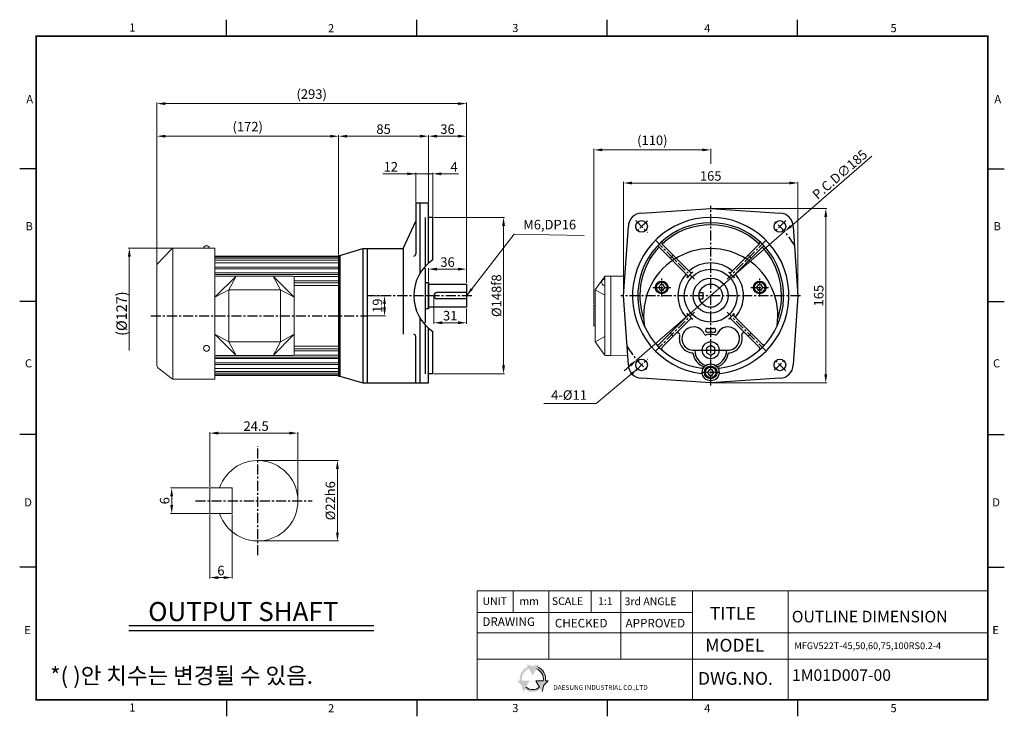
# Model space of a CAD drawing. Units: millimetres. Extents: x -11 to 921, y 59 to 717.
import ezdxf

# ---------------------------------------------------------------- set-up
doc = ezdxf.new("R2010")
doc.units = ezdxf.units.MM
doc.header["$LTSCALE"] = 0.3
doc.linetypes.add('CENTER', pattern=[50.8, 31.75, -6.35, 6.35, -6.35])
for name, color, linetype in [('A', 5, 'Continuous'), ('CEN1', 1, 'CENTER'), ('DIMENSION', 5, 'Continuous')]:
    doc.layers.add(name, color=color, linetype=linetype)
doc.layers.add('외형선', color=7, linetype='Continuous', lineweight=20)
doc.layers.add('해칭선', color=1, linetype='Continuous', lineweight=9)
doc.styles.add('35', font='txt', dxfattribs={"height": 3.5})
doc.styles.add('D', font='romans.shx', dxfattribs={"height": 9})
doc.styles.add('D50', font='HYGTRE.TTF', dxfattribs={"height": 5})
doc.dimstyles.new('ISO-25', dxfattribs={"dimtxt": 9, "dimasz": 8, "dimexe": 1, "dimexo": 1, "dimgap": 1, "dimtad": 1, "dimdsep": 46, "dimtxsty": 'D', "dimcen": 3, "dimclrd": 5, "dimclre": 5, "dimclrt": 5, "dimadec": 1, "dimazin": 0, "dimtfac": 1, "dimtmove": 0, "dimatfit": 3, "dimfxl": 0, "dimlwd": 9, "dimlwe": 9, "dimarcsym": 0})

# ---------------------------------------------------------------- blocks, each defined once
blk = doc.blocks.new('*D13')
at = {"color": 5, "lineweight": 9}
for p, q in [((215.46, 300.77), (290.85, 300.77)), ((289.85, 232.74), (289.85, 292.77)), ((215.46, 224.74), (290.85, 224.74))]:
    blk.add_line(p, q, dxfattribs=at)
at = {"color": 5}
for points in [[(288.52, 292.77), (291.18, 292.77), (289.85, 300.77)], [(288.52, 232.74), (291.18, 232.74), (289.85, 224.74)]]:
    blk.add_solid(points, dxfattribs=at)
at = {"layer": 'Defpoints', "color": 0}
for p in [(214.46, 300.77), (289.85, 300.77), (214.46, 224.74)]:
    blk.add_point(p, dxfattribs=at)
at = {"color": 5, "insert": (284.35, 262.76), "char_height": 9, "attachment_point": 5, "rotation": 90, "style": 'D'}
blk.add_mtext('%%c22h6', dxfattribs=at)
blk = doc.blocks.new('*D14')
at = {"color": 5, "lineweight": 9}
for p, q in [((168.06, 274.85), (132.08, 274.85)), ((133.08, 266.85), (133.08, 258.66)), ((168.06, 250.66), (132.08, 250.66))]:
    blk.add_line(p, q, dxfattribs=at)
at = {"color": 5}
for points in [[(131.75, 266.85), (134.41, 266.85), (133.08, 274.85)], [(131.75, 258.66), (134.41, 258.66), (133.08, 250.66)]]:
    blk.add_solid(points, dxfattribs=at)
at = {"layer": 'Defpoints', "color": 0}
for p in [(169.06, 274.85), (133.08, 250.66), (169.06, 250.66)]:
    blk.add_point(p, dxfattribs=at)
at = {"color": 5, "insert": (127.58, 262.76), "char_height": 9, "attachment_point": 5, "rotation": 90, "style": 'D'}
blk.add_mtext('6', dxfattribs=at)
blk = doc.blocks.new('*D15')
at = {"color": 5, "lineweight": 9}
for p, q in [((169.06, 275.85), (169.06, 327.67)), ((244.48, 326.67), (177.06, 326.67)), ((252.48, 263.76), (252.48, 327.67))]:
    blk.add_line(p, q, dxfattribs=at)
at = {"color": 5}
for points in [[(177.06, 328.01), (177.06, 325.34), (169.06, 326.67)], [(244.48, 328.01), (244.48, 325.34), (252.48, 326.67)]]:
    blk.add_solid(points, dxfattribs=at)
at = {"layer": 'Defpoints', "color": 0}
for p in [(169.06, 326.67), (169.06, 274.85), (252.48, 262.76)]:
    blk.add_point(p, dxfattribs=at)
at = {"color": 5, "insert": (212.94, 332.17), "char_height": 9, "attachment_point": 5, "style": 'D'}
blk.add_mtext('24.5', dxfattribs=at)
blk = doc.blocks.new('*D16')
at = {"color": 5, "lineweight": 9}
for p, q in [((169.06, 249.66), (169.06, 189.12)), ((190.27, 249.66), (190.27, 189.12)), ((177.06, 190.12), (182.27, 190.12))]:
    blk.add_line(p, q, dxfattribs=at)
at = {"color": 5}
for points in [[(177.06, 191.45), (177.06, 188.78), (169.06, 190.12)], [(182.27, 191.45), (182.27, 188.78), (190.27, 190.12)]]:
    blk.add_solid(points, dxfattribs=at)
at = {"layer": 'Defpoints', "color": 0}
for p in [(169.06, 250.66), (190.27, 250.66), (190.27, 190.12)]:
    blk.add_point(p, dxfattribs=at)
at = {"color": 5, "insert": (179.66, 195.62), "char_height": 9, "attachment_point": 5, "style": 'D'}
blk.add_mtext('6', dxfattribs=at)
blk = doc.blocks.new('대성')
at = {"layer": '해칭선'}
h = blk.add_hatch(color=256, dxfattribs=at)
h.paths.add_polyline_path([(154.72, 15.18), (152.86, 15.62), (153.27, 14.9, 0.344167), (150.87, 10.73), (150.04, 10.73), (151.36, 9.3), (151.92, 7.47), (152.33, 8.19, 0.344167), (157.14, 8.19), (157.56, 7.47), (158.13, 9.34), (159.44, 10.73), (158.61, 10.73, 0.344167), (156.2, 14.9), (156.62, 15.62)])
h.paths.add_polyline_path([(155.87, 14.31, -0.360447), (157.93, 10.73), (155.68, 10.73), (156.81, 8.78, -0.360447), (152.67, 8.78), (153.8, 10.73), (151.54, 10.73, -0.360447), (153.61, 14.31), (154.74, 12.36)], flags=16)
for p, q in [((157.93, 10.73), (155.68, 10.73)), ((155.68, 10.73), (156.81, 8.78)), ((158.13, 9.34), (157.56, 7.47)), ((159.44, 10.73), (158.13, 9.34)), ((158.13, 9.34), (159.44, 10.73)), ((159.44, 10.73), (158.61, 10.73)), ((159.44, 10.73), (158.61, 10.73))]:
    blk.add_line(p, q, dxfattribs=at)
for radius, start, end in [(3.91, 352.0164, 67.9836), (3.24, 350.3569, 69.6431), (3.24, 230.3569, 309.6431)]:
    blk.add_arc((154.74, 11.27), radius, start, end, dxfattribs=at)
at = {"style": 'D50'}
blk.add_text('DAESUNG INDUSTRIAL CO.,LTD', height=1.437, dxfattribs=at).set_placement((160.94, 7.95))
blk = doc.blocks.new('*D17')
at = {"color": 5, "lineweight": 9}
for p, q in [((119, 486.11), (119, 608.35)), ((127, 607.35), (283, 607.35)), ((291, 495.61), (291, 608.35))]:
    blk.add_line(p, q, dxfattribs=at)
at = {"color": 5}
for points in [[(127, 608.69), (127, 606.02), (119, 607.35)], [(283, 608.69), (283, 606.02), (291, 607.35)]]:
    blk.add_solid(points, dxfattribs=at)
at = {"layer": 'Defpoints', "color": 0}
for p in [(291, 607.35), (291, 494.61), (119, 485.11)]:
    blk.add_point(p, dxfattribs=at)
at = {"color": 5, "insert": (205, 615.21), "char_height": 9, "attachment_point": 5, "style": 'D'}
blk.add_mtext('(172)', dxfattribs=at)
blk = doc.blocks.new('BML22')
for p, q in [((-27, 57), (-27, -57)), ((-27, 57), (-26, 57)), ((-26, 57), (-4, 63.5)), ((-26, 57), (-26, -57)), ((-4, 63.5), (-4, -63.5)), ((-4, 63.5), (0, 63.5)), ((0, 63.5), (0, -63.5)), ((-27, -57), (-26, -57)), ((-26, -57), (-4, -63.5)), ((-4, -63.5), (0, -63.5))]:
    blk.add_line(p, q)
blk = doc.blocks.new('*D22')
at = {"color": 5, "lineweight": 9}
for p, q in [((299, 607.35), (368, 607.35)), ((376, 545.11), (376, 608.35))]:
    blk.add_line(p, q, dxfattribs=at)
at = {"color": 5}
for points in [[(299, 608.69), (299, 606.02), (291, 607.35)], [(368, 608.69), (368, 606.02), (376, 607.35)]]:
    blk.add_solid(points, dxfattribs=at)
at = {"layer": 'Defpoints', "color": 0}
for p in [(291, 607.35), (376, 607.35), (376, 544.11)]:
    blk.add_point(p, dxfattribs=at)
at = {"color": 5, "insert": (333.5, 612.85), "char_height": 9, "attachment_point": 5, "style": 'D'}
blk.add_mtext('85', dxfattribs=at)
blk = doc.blocks.new('*D23')
at = {"color": 5, "lineweight": 9}
for p, q in [((384, 607.35), (404, 607.35)), ((412, 468.61), (412, 608.35))]:
    blk.add_line(p, q, dxfattribs=at)
at = {"color": 5}
for points in [[(384, 608.69), (384, 606.02), (376, 607.35)], [(404, 608.69), (404, 606.02), (412, 607.35)]]:
    blk.add_solid(points, dxfattribs=at)
at = {"layer": 'Defpoints', "color": 0}
for p in [(376, 607.35), (412, 607.35), (412, 467.61)]:
    blk.add_point(p, dxfattribs=at)
at = {"color": 5, "insert": (394, 612.85), "char_height": 9, "attachment_point": 5, "style": 'D'}
blk.add_mtext('36', dxfattribs=at)
blk = doc.blocks.new('*D24')
at = {"color": 5, "lineweight": 9}
for p, q in [((376, 470.11), (376, 482.69)), ((384, 481.69), (404, 481.69)), ((412, 469.61), (412, 482.69))]:
    blk.add_line(p, q, dxfattribs=at)
at = {"color": 5}
for points in [[(384, 483.02), (384, 480.36), (376, 481.69)], [(404, 483.02), (404, 480.36), (412, 481.69)]]:
    blk.add_solid(points, dxfattribs=at)
at = {"layer": 'Defpoints', "color": 0}
for p in [(412, 481.69), (376, 469.11), (412, 468.61)]:
    blk.add_point(p, dxfattribs=at)
at = {"color": 5, "insert": (394, 487.19), "char_height": 9, "attachment_point": 5, "style": 'D'}
blk.add_mtext('36', dxfattribs=at)
blk = doc.blocks.new('*D25')
at = {"color": 5, "lineweight": 9}
for p, q in [((381, 455.61), (381, 430.02)), ((412, 444.61), (412, 430.02)), ((389, 431.02), (404, 431.02))]:
    blk.add_line(p, q, dxfattribs=at)
at = {"color": 5}
for points in [[(389, 432.35), (389, 429.69), (381, 431.02)], [(404, 432.35), (404, 429.69), (412, 431.02)]]:
    blk.add_solid(points, dxfattribs=at)
at = {"layer": 'Defpoints', "color": 0}
for p in [(381, 456.61), (412, 445.61), (412, 431.02)]:
    blk.add_point(p, dxfattribs=at)
at = {"color": 5, "insert": (396.5, 436.52), "char_height": 9, "attachment_point": 5, "style": 'D'}
blk.add_mtext('31', dxfattribs=at)
blk = doc.blocks.new('*D26')
at = {"color": 5, "lineweight": 9}
for p, q in [((381, 530.61), (447.98, 530.61)), ((446.98, 390.61), (446.98, 522.61)), ((381, 382.61), (447.98, 382.61))]:
    blk.add_line(p, q, dxfattribs=at)
at = {"color": 5}
for points in [[(445.65, 522.61), (448.32, 522.61), (446.98, 530.61)], [(445.65, 390.61), (448.32, 390.61), (446.98, 382.61)]]:
    blk.add_solid(points, dxfattribs=at)
at = {"layer": 'Defpoints', "color": 0}
for p in [(380, 530.61), (446.98, 530.61), (380, 382.61)]:
    blk.add_point(p, dxfattribs=at)
at = {"color": 5, "insert": (441.48, 456.61), "char_height": 9, "attachment_point": 5, "rotation": 90, "style": 'D'}
blk.add_mtext('%%C148f8', dxfattribs=at)
blk = doc.blocks.new('*D27')
at = {"color": 5, "lineweight": 9}
for p, q in [((532.51, 448.72), (532.51, 595.43)), ((634.9, 594.43), (540.51, 594.43)), ((642.9, 581.23), (642.9, 595.43))]:
    blk.add_line(p, q, dxfattribs=at)
at = {"color": 5}
for points in [[(540.51, 595.77), (540.51, 593.1), (532.51, 594.43)], [(634.9, 595.77), (634.9, 593.1), (642.9, 594.43)]]:
    blk.add_solid(points, dxfattribs=at)
at = {"layer": 'Defpoints', "color": 0}
for p in [(532.51, 594.43), (642.9, 580.23), (532.51, 447.72)]:
    blk.add_point(p, dxfattribs=at)
at = {"color": 5, "insert": (587.71, 602.29), "char_height": 9, "attachment_point": 5, "style": 'D'}
blk.add_mtext('(110)', dxfattribs=at)
blk = doc.blocks.new('*D28')
at = {"color": 5, "lineweight": 9}
for p, q in [((560.4, 457.61), (560.4, 564.11)), ((568.4, 563.11), (717.4, 563.11)), ((725.4, 457.61), (725.4, 564.11))]:
    blk.add_line(p, q, dxfattribs=at)
at = {"color": 5}
for points in [[(568.4, 564.44), (568.4, 561.77), (560.4, 563.11)], [(717.4, 564.44), (717.4, 561.77), (725.4, 563.11)]]:
    blk.add_solid(points, dxfattribs=at)
at = {"layer": 'Defpoints', "color": 0}
for p in [(725.4, 563.11), (560.4, 456.61), (725.4, 456.61)]:
    blk.add_point(p, dxfattribs=at)
at = {"color": 5, "insert": (642.9, 568.61), "char_height": 9, "attachment_point": 5, "style": 'D'}
blk.add_mtext('165', dxfattribs=at)
blk = doc.blocks.new('*D29')
at = {"color": 5, "lineweight": 9}
for p, q in [((643.9, 539.11), (752.72, 539.11)), ((751.72, 382.11), (751.72, 531.11)), ((643.9, 374.11), (752.72, 374.11))]:
    blk.add_line(p, q, dxfattribs=at)
at = {"color": 5}
for points in [[(750.39, 531.11), (753.06, 531.11), (751.72, 539.11)], [(750.39, 382.11), (753.06, 382.11), (751.72, 374.11)]]:
    blk.add_solid(points, dxfattribs=at)
at = {"layer": 'Defpoints', "color": 0}
for p in [(642.9, 539.11), (751.72, 539.11), (642.9, 374.11)]:
    blk.add_point(p, dxfattribs=at)
at = {"color": 5, "insert": (746.22, 456.61), "char_height": 9, "attachment_point": 5, "rotation": 90, "style": 'D'}
blk.add_mtext('165', dxfattribs=at)
blk = doc.blocks.new('*D30')
at = {"color": 5, "lineweight": 9}
for p, q in [((119, 608.35), (119, 639.15)), ((404, 638.15), (127, 638.15)), ((412, 608.35), (412, 639.15))]:
    blk.add_line(p, q, dxfattribs=at)
at = {"color": 5}
for points in [[(127, 639.48), (127, 636.82), (119, 638.15)], [(404, 639.48), (404, 636.82), (412, 638.15)]]:
    blk.add_solid(points, dxfattribs=at)
at = {"layer": 'Defpoints', "color": 0}
for p in [(119, 638.15), (119, 607.35), (412, 607.35)]:
    blk.add_point(p, dxfattribs=at)
at = {"color": 5, "insert": (265.5, 646.01), "char_height": 9, "attachment_point": 5, "style": 'D'}
blk.add_mtext('(293)', dxfattribs=at)
blk = doc.blocks.new('*D31')
at = {"color": 5, "lineweight": 9}
for p, q in [((795.2, 588.55), (718.86, 522.41)), ((572.99, 396.04), (712.82, 517.17)), ((566.95, 390.8), (560.9, 385.56))]:
    blk.add_line(p, q, dxfattribs=at)
at = {"color": 5}
for points in [[(717.99, 523.42), (719.74, 521.41), (712.82, 517.17)], [(566.07, 391.81), (567.82, 389.79), (572.99, 396.04)]]:
    blk.add_solid(points, dxfattribs=at)
at = {"layer": 'Defpoints', "color": 0}
for p in [(712.82, 517.17), (572.99, 396.04)]:
    blk.add_point(p, dxfattribs=at)
at = {"color": 5, "insert": (765.74, 570.3), "char_height": 9, "attachment_point": 5, "rotation": 40.90433, "style": 'D'}
blk.add_mtext('P.C.D∅185', dxfattribs=at)
blk = doc.blocks.new('*D32')
at = {"color": 5, "lineweight": 9}
for p, q in [((319, 456.61), (335.39, 456.61)), ((334.39, 448.61), (334.39, 445.61)), ((319, 437.61), (335.39, 437.61))]:
    blk.add_line(p, q, dxfattribs=at)
at = {"color": 5}
for points in [[(333.06, 448.61), (335.72, 448.61), (334.39, 456.61)], [(333.06, 445.61), (335.72, 445.61), (334.39, 437.61)]]:
    blk.add_solid(points, dxfattribs=at)
at = {"layer": 'Defpoints', "color": 0}
for p in [(318, 456.61), (318, 437.61), (334.39, 437.61)]:
    blk.add_point(p, dxfattribs=at)
at = {"color": 5, "insert": (328.89, 447.11), "char_height": 9, "attachment_point": 5, "rotation": 90, "style": 'D'}
blk.add_mtext('19', dxfattribs=at)

msp = doc.modelspace()

# ---------------------------------------------------------------- linework, layer by layer
at = {"color": 5, "lineweight": 9}
for p, q in [((356, 571.796), (332.714, 571.796)), ((368, 571.796), (360, 571.796)), ((364, 545.106), (364, 572.796)), ((376, 571.796), (364, 571.796)), ((376, 545.106), (376, 572.796)), ((376, 571.796), (380, 571.796)), ((380, 531.606), (380, 572.796)), ((384, 571.796), (392, 571.796)), ((388, 571.796), (404.428, 571.796)), ((134.226, 501.606), (92.022, 501.606)), ((93.022, 404.782), (93.022, 493.606))]:
    msp.add_line(p, q, dxfattribs=at)
for p, q in [((364, 544.106), (364, 496.106)), ((376, 544.106), (364, 544.106)), ((368, 477.96), (368, 544.106)), ((376, 487.461), (376, 544.106)), ((577.497, 534.513), (642.905, 539.106)), ((642.905, 539.106), (708.312, 534.513)), ((352, 501.106), (364, 527.106)), ((373, 484.552), (373, 530.606)), ((380, 530.606), (376, 530.606)), ((380, 490.547), (380, 530.606)), ((560.405, 456.606), (564.997, 522.013)), ((720.812, 522.013), (725.405, 456.606)), ((597.027, 505.312), (623.295, 479.044)), ((688.782, 505.312), (662.514, 479.044)), ((291, 494.606), (291, 380.606)), ((318, 501.106), (352, 501.106)), ((352, 501.106), (352, 420.106)), ((594.199, 502.483), (620.467, 476.216)), ((604.721, 491.961), (607.549, 494.79)), ((691.61, 502.483), (665.343, 476.216)), ((678.26, 494.79), (681.088, 491.961)), ((373, 481.606), (371.688, 483.074)), ((373, 431.606), (373, 481.606)), ((373, 469.106), (376, 469.106)), ((376, 469.106), (376, 444.106)), ((376, 444.106), (376, 469.106)), ((376, 467.606), (412, 467.606)), ((412, 467.606), (412, 445.606)), ((412, 459.606), (384, 459.606)), ((564.997, 391.199), (560.405, 456.606)), ((632.322, 459.606), (635.405, 459.606)), ((635.405, 459.606), (635.405, 453.606)), ((725.405, 456.606), (720.812, 391.199)), ((412, 453.606), (384, 453.606)), ((632.322, 453.606), (635.405, 453.606)), ((376, 444.106), (373, 444.106)), ((412, 445.606), (376, 445.606)), ((368, 374.106), (368, 435.252)), ((373, 431.606), (371.688, 430.138)), ((373, 382.606), (373, 428.66)), ((594.199, 410.729), (620.467, 436.996)), ((597.027, 407.9), (623.295, 434.168)), ((688.782, 407.9), (662.514, 434.168)), ((691.61, 410.729), (665.343, 436.996)), ((376, 374.106), (376, 425.752)), ((380, 382.606), (380, 422.665)), ((607.549, 418.422), (604.721, 421.251)), ((681.088, 421.251), (678.26, 418.422)), ((364, 374.106), (364, 418.106)), ((625.905, 405.035), (659.144, 405.035)), ((626.666, 405.035), (659.144, 405.035)), ((380, 382.606), (376, 382.606)), ((318, 374.106), (376, 374.106)), ((642.905, 374.106), (577.497, 378.699)), ((708.312, 378.699), (642.905, 374.106))]:
    msp.add_line(p, q)
at = {"color": 7, "linetype": 'Continuous'}
msp.add_line((291, 494.606), (291, 380.606), dxfattribs=at)
for points in [[(595.131, 466.856), (593.688, 464.356), (595.131, 461.856), (598.018, 461.856), (599.461, 464.356), (598.018, 466.856)], [(687.791, 466.856), (686.348, 464.356), (687.791, 461.856), (690.678, 461.856), (692.121, 464.356), (690.678, 466.856)], [(638.905, 402.726), (642.905, 400.416), (646.905, 402.726), (646.905, 407.344), (642.905, 409.654), (638.905, 407.344)], [(641.46, 381.608), (644.347, 381.608), (645.79, 384.108), (644.347, 386.608), (641.46, 386.608), (640.017, 384.108)]]:
    msp.add_lwpolyline(points, close=True)
for centre, radius in [((577.497, 522.013), 5.5), ((708.312, 522.013), 5.5), ((708.312, 522.013), 5.5), ((642.905, 456.606), 25), ((596.575, 464.356), 6), ((596.575, 464.356), 5), ((642.905, 456.606), 16.5), ((642.905, 456.606), 11), ((689.235, 464.356), 6), ((689.235, 464.356), 5), ((642.905, 405.035), 8), ((577.497, 391.199), 5.5), ((577.497, 391.199), 5.5), ((642.903, 384.108), 8), ((708.312, 391.199), 5.5), ((708.312, 391.199), 5.5), ((642.903, 384.108), 6), ((642.903, 384.108), 5)]:
    msp.add_circle(centre, radius)
for centre, radius, start, end in [((577.497, 522.013), 12.5, 90, 180), ((708.312, 522.013), 12.5, 0, 90), ((642.905, 456.606), 74, 277.080817, 262.917318), ((642.905, 456.606), 69, 276.957524, 263.040611), ((642.905, 456.606), 67, 46.712294, 133.287706), ((592.784, 501.069), 2, 45, 138.422679), ((598.441, 506.726), 2, 131.577321, 225), ((687.368, 506.726), 2, 315, 48.422679), ((693.025, 501.069), 2, 41.577321, 135), ((362, 496.106), 2, 270, 0), ((642.905, 456.606), 67, 136.712294, 198.734912), ((642.905, 437.606), 63.5, 351.233753, 188.766247), ((642.905, 456.606), 67, 341.265088, 43.287706), ((642.905, 456.606), 31, 48.699071, 131.300929), ((642.905, 456.606), 31, 138.699071, 221.300929), ((619.052, 474.801), 2, 322.662256, 45), ((642.905, 456.606), 28, 127.337744, 142.662256), ((624.709, 480.458), 2, 225, 307.337744), ((661.1, 480.458), 2, 232.662256, 315), ((642.905, 456.606), 28, 37.337744, 52.662256), ((666.757, 474.801), 2, 135, 217.337744), ((642.905, 456.606), 31, 318.699071, 41.300929), ((384, 456.606), 3, 90, 270), ((619.052, 438.411), 2, 315, 37.337744), ((642.905, 456.606), 28, 217.337744, 232.662256), ((642.905, 456.606), 28, 307.337744, 322.662256), ((666.757, 438.411), 2, 142.662256, 225), ((624.709, 432.754), 2, 52.662256, 135), ((661.1, 432.754), 2, 45, 127.337744), ((362, 418.106), 2, 0, 90), ((611.589, 419.634), 2, 346.574914, 135), ((626.666, 416.035), 13.5, 166.574914, 267.546109), ((626.666, 416.035), 13.5, 166.574914, 267.546109), ((626.666, 416.035), 11, 24.617193, 276.46817), ((638.484, 421.45), 2, 204.617193, 285.071999), ((640.124, 423.723), 2, 85.167216, 209.73708), ((640.068, 423.822), 2, 210.15804, 278.587382), ((642.905, 405.035), 15, 74.928001, 105.071999), ((642.905, 456.606), 31, 265.167216, 274.832784), ((642.905, 405.035), 17, 81.412618, 98.587382), ((645.742, 423.822), 2, 261.412618, 329.84196), ((645.685, 423.723), 2, 330.26292, 94.832784), ((647.325, 421.45), 2, 254.928001, 335.382807), ((659.144, 416.035), 11, 263.53183, 155.382807), ((659.144, 416.035), 13.5, 272.453891, 13.425086), ((659.144, 416.035), 13.5, 272.453891, 13.425086), ((674.22, 419.634), 2, 45, 193.425086), ((592.784, 412.143), 2, 221.577321, 315), ((693.025, 412.143), 2, 225, 318.422679), ((598.441, 406.486), 2, 135, 228.422679), ((642.905, 405.035), 17, 188.41434, 248.70205), ((642.905, 405.035), 15, 179.732544, 252.553224), ((642.905, 405.035), 15, 287.440317, 0.267456), ((642.905, 405.035), 17, 291.291491, 351.58566), ((687.368, 406.486), 2, 311.577321, 45), ((577.497, 391.199), 12.5, 180, 270), ((708.312, 391.199), 12.5, 270, 360), ((633.904, 384.163), 1, 262.917318, 359.649847), ((634.423, 387.122), 1, 340.436265, 83.040611), ((651.384, 387.122), 1, 96.957524, 199.561871), ((651.903, 384.163), 1, 180.348288, 277.080817)]:
    msp.add_arc(centre, radius, start, end)
at = {"color": 6}
msp.add_arc((403, 456.606), 41, 124.123295, 235.876705, dxfattribs=at)
at = {"color": 5}
for points in [[(356, 573.129), (356, 570.462), (364, 571.796)], [(388, 573.129), (388, 570.462), (380, 571.796)], [(91.689, 493.606), (94.356, 493.606), (93.022, 501.606)]]:
    msp.add_solid(points, dxfattribs=at)
at = {"layer": 'A'}
for p, q in [((184.983, 701.8), (184.983, 717.478)), ((364.967, 701.8), (364.967, 717.478)), ((544.95, 701.8), (544.95, 717.478)), ((724.934, 701.8), (724.934, 717.478)), ((783.218, 701.8), (904.917, 701.8)), ((904.917, 659.469), (904.917, 701.8)), ((5, 576.376), (-10.678, 576.376)), ((904.917, 576.376), (920.595, 576.376)), ((5, 450.952), (-10.678, 450.952)), ((904.917, 450.952), (920.595, 450.952)), ((5, 325.528), (-10.678, 325.528)), ((904.917, 325.528), (920.595, 325.528)), ((5, 200.104), (-10.678, 200.104)), ((904.917, 200.104), (920.595, 200.104)), ((904.917, 177.54), (904.917, 74.68)), ((184.983, 74.68), (184.983, 59.002)), ((364.967, 74.68), (364.967, 59.002)), ((421.943, 74.68), (625.812, 74.68)), ((544.95, 74.68), (544.95, 59.002)), ((625.812, 74.68), (904.917, 74.68)), ((724.934, 74.68), (724.934, 59.002))]:
    msp.add_line(p, q, dxfattribs=at)
at = {"layer": 'A', "const_width": 1.568}
msp.add_lwpolyline([(5, 74.68), (904.917, 74.68), (904.917, 701.8), (5, 701.8)], close=True, dxfattribs=at)
at = {"layer": 'CEN1'}
for p, q in [((642.905, 371.606), (642.905, 541.606)), ((571.997, 527.513), (582.997, 516.513)), ((713.812, 527.513), (702.812, 516.513)), ((590.579, 508.932), (627.44, 472.07)), ((695.23, 508.932), (658.369, 472.07)), ((596.575, 455.871), (596.575, 472.841)), ((689.235, 455.871), (689.235, 472.841)), ((416.988, 456.606), (318, 456.606)), ((727.905, 456.606), (557.905, 456.606)), ((588.089, 464.356), (605.06, 464.356)), ((680.749, 464.356), (697.72, 464.356)), ((590.579, 404.28), (627.44, 441.142)), ((695.23, 404.28), (658.369, 441.142)), ((571.997, 385.699), (582.997, 396.699)), ((713.812, 385.699), (702.812, 396.699)), ((651.389, 384.108), (634.418, 384.108)), ((214.46, 211.24), (214.46, 314.272)), ((155.56, 262.756), (265.976, 262.756))]:
    msp.add_line(p, q, dxfattribs=at)
at = {"layer": 'CEN1', "linetype": 'CENTER'}
msp.add_line((113.396, 437.606), (318, 437.606), dxfattribs=at)
at = {"layer": 'CEN1'}
for start, end in [(130.364454, 139.635546), (31.180725, 49.635546), (211.180725, 229.635546), (310.364454, 319.635546)]:
    msp.add_arc((642.905, 456.606), 92.5, start, end, dxfattribs=at)
at = {"layer": 'DIMENSION', "color": 0}
for p, q in [((92.427, 144.685), (324.374, 144.685)), ((92.427, 140.185), (324.374, 140.185))]:
    msp.add_line(p, q, dxfattribs=at)
at = {"layer": 'DIMENSION', "const_width": 1}
msp.add_lwpolyline([(375.5, 571.796, 1), (376.5, 571.796, 1)], format="xyb", close=True, dxfattribs=at)
at = {"layer": '외형선'}
for p, q in [((132.824, 500.671), (119.686, 486.827)), ((134.125, 437.606), (134.125, 501.476)), ((174, 501.606), (174, 437.606)), ((174, 494.036), (291, 494.036)), ((174, 381.176), (174, 494.036)), ((291, 494.606), (291, 380.606)), ((291, 494.036), (291, 381.176)), ((119, 485.106), (119, 391.461)), ((291, 493.405), (174, 493.405)), ((291, 491.993), (174, 491.993)), ((291, 490.279), (174, 490.279)), ((291, 487.556), (174, 487.556)), ((291, 483.522), (174, 483.522)), ((291, 482.01), (174, 482.01)), ((291, 478.077), (174, 478.077)), ((291, 476.711), (174, 476.711)), ((174, 455.106), (194, 475.106)), ((175, 475.106), (248, 475.106)), ((194, 475.106), (187, 462.106)), ((192, 475.106), (231, 475.106)), ((229, 475.106), (249, 455.106)), ((236, 462.106), (229, 475.106)), ((543.321, 475.106), (548.509, 475.106)), ((548.509, 475.203), (561.697, 475.015)), ((548.509, 475.203), (548.509, 400.009)), ((548.509, 475.106), (548.509, 400.106)), ((174, 401.106), (174, 474.106)), ((291, 474.731), (248.78, 474.731)), ((249, 474.106), (249, 401.106)), ((291, 470.771), (249, 470.771)), ((291, 468.791), (249, 468.791)), ((291, 466.316), (249, 466.316)), ((542.43, 474.561), (533.509, 462.106)), ((542.709, 437.606), (542.709, 474.106)), ((187, 462.106), (174, 455.106)), ((187, 462.106), (187, 413.106)), ((236, 462.106), (187, 462.106)), ((236, 413.106), (236, 462.106)), ((249, 455.106), (236, 462.106)), ((249, 457.106), (249, 418.106)), ((533.509, 462.106), (533.509, 413.106)), ((542.709, 457.106), (533.509, 462.106)), ((542.709, 453.421), (542.709, 457.421)), ((532.509, 428.21), (532.509, 447.719)), ((533.509, 447.719), (532.509, 447.719)), ((134.125, 437.606), (134.125, 377.815)), ((174, 377.606), (174, 437.606)), ((542.709, 437.606), (542.709, 401.106)), ((194, 400.106), (174, 420.106)), ((174, 420.106), (187, 413.106)), ((249, 420.106), (229, 400.106)), ((236, 413.106), (249, 420.106)), ((533.509, 428.21), (532.509, 428.21)), ((187, 413.106), (236, 413.106)), ((187, 413.106), (194, 400.106)), ((229, 400.106), (236, 413.106)), ((542.709, 418.106), (533.509, 413.106)), ((533.509, 413.106), (542.43, 400.651)), ((291, 400.481), (248.78, 400.481)), ((291, 408.896), (249, 408.896)), ((291, 406.421), (249, 406.421)), ((291, 404.441), (249, 404.441)), ((548.509, 407.306), (548.509, 405.106)), ((291, 398.501), (174, 398.501)), ((291, 397.135), (174, 397.135)), ((291, 393.202), (174, 393.202)), ((291, 391.69), (174, 391.69)), ((248, 400.106), (175, 400.106)), ((548.509, 400.106), (543.321, 400.106)), ((564.363, 400.235), (548.509, 400.009)), ((133.496, 378.155), (121.116, 387.376)), ((291, 387.656), (174, 387.656)), ((291, 384.933), (174, 384.933)), ((291, 383.219), (174, 383.219)), ((291, 381.807), (174, 381.807)), ((174, 381.176), (291, 381.176)), ((169.06, 274.852), (190.268, 274.852)), ((169.06, 274.852), (169.06, 250.66)), ((190.268, 250.66), (190.268, 274.852)), ((169.06, 250.66), (190.268, 250.66)), ((421.943, 177.54), (625.812, 177.54)), ((421.943, 74.68), (421.943, 177.54)), ((421.943, 177.54), (421.943, 74.68)), ((455.925, 177.54), (455.925, 157.144)), ((489.899, 177.54), (489.899, 157.144)), ((529.934, 177.54), (529.934, 157.144)), ((557.849, 177.54), (557.849, 157.144)), ((625.812, 177.54), (625.812, 74.68)), ((625.812, 177.54), (904.917, 177.54)), ((716.018, 177.54), (716.018, 74.68)), ((421.943, 157.144), (625.812, 157.144)), ((489.899, 157.144), (489.899, 113.163)), ((557.855, 157.144), (557.855, 113.163)), ((421.943, 137.903), (625.812, 137.903)), ((625.812, 137.903), (904.917, 137.903)), ((421.943, 113.163), (625.812, 113.163)), ((625.812, 113.163), (904.917, 113.163))]:
    msp.add_line(p, q, dxfattribs=at)
at = {"layer": '외형선', "linetype": 'Continuous'}
for p, q in [((135, 501.606), (174, 501.606)), ((291, 494.606), (291, 380.606)), ((135.226, 377.606), (174, 377.606))]:
    msp.add_line(p, q, dxfattribs=at)
at = {"layer": '외형선', "color": 7, "linetype": 'Continuous'}
msp.add_line((291, 494.606), (291, 380.606), dxfattribs=at)
at = {"layer": '외형선'}
msp.add_circle((166, 406.856), 2.777, dxfattribs=at)
for centre, radius, start, end in [((166, 500.981), 2.835, 12.738257, 167.261743), ((135, 498.606), 3, 90, 136.500699), ((121.5, 485.106), 2.5, 136.500699, 180), ((175, 474.106), 1, 90, 180), ((175, 474.106), 1, 90, 180), ((248, 474.106), 1, 0, 90), ((543.321, 474.106), 1, 90, 152.92792), ((543.709, 474.106), 1, 90, 180), ((542.514, 469.106), 2.75, 85.952438, 274.047562), ((175, 401.106), 1, 180, 270), ((248, 401.106), 1, 270, 0), ((543.321, 401.106), 1, 207.07208, 270), ((543.709, 401.106), 1, 180, 270), ((124, 391.461), 5, 180, 234.783683), ((135.226, 380.606), 3, 234.783683, 270), ((214.46, 262.756), 38.016, 198.553005, 161.446995)]:
    msp.add_arc(centre, radius, start, end, dxfattribs=at)

# ---------------------------------------------------------------- block references
msp.add_blockref('BML22', (318, 437.606))
at = {"xscale": 3.1356, "yscale": 3.1356, "zscale": 3.1356}
msp.add_blockref('대성', (-10.678, 59.002), dxfattribs=at)

# ---------------------------------------------------------------- texts
at = {"color": 5, "char_height": 9, "attachment_point": 5, "style": 'D'}
for s, insert in [('12', (340.357, 577.296)), ('4', (400.214, 577.296)), ('M6,DP16', (490.593, 522.618)), ('4-%%C11', (508.923, 361.494))]:
    msp.add_mtext(s, dxfattribs=dict(at, insert=insert))
at = {"color": 5, "insert": (87.022, 439.606), "char_height": 10, "attachment_point": 5, "rotation": 90, "style": 'D'}
msp.add_mtext('(%%C127)', dxfattribs=at)
at = {"insert": (18.102, 105.234), "char_height": 15.52122, "width": 401.70605, "attachment_point": 1}
msp.add_mtext('{\\fBatangChe|b0|i0|c129|p17;*( )안 치수는 변경될 수 있음.}', dxfattribs=at)
at = {"layer": 'A'}
for s, height, style, p in [('1', 7.682, '35', (92.973, 706.301)), ('2', 7.682, '35', (280.957, 705.547)), ('3', 7.682, '35', (455.214, 705.801)), ('4', 7.682, '35', (636.742, 705.524)), ('5', 7.682, '35', (812.985, 705.683)), ('A', 7.682, '35', (-4.378, 638.574)), ('A', 7.682, '35', (911.217, 638.574)), ('B', 7.682, '35', (-5.12, 518.46)), ('B', 7.682, '35', (910.476, 518.46)), ('C', 7.682, '35', (-5.646, 388.817)), ('C', 7.682, '35', (909.95, 388.817)), ('D', 7.682, '35', (-6.301, 257.405)), ('D', 7.682, '35', (909.294, 257.405)), ('UNIT', 7.2783, 'D', (427.079, 164.209)), ('mm', 7.2783, 'D', (462.015, 164.209)), ('SCALE', 7.2783, 'D', (492.658, 164.209)), ('1:1', 7.2783, 'D', (536.368, 164.209)), ('3rd ANGLE', 7.2783, 'D', (561.444, 164.047)), ('TITLE', 12.1305, 'D', (642.147, 150.208)), ('OUTLINE DIMENSION', 10.91741, 'D', (719.595, 147.799)), ('DRAWING', 8.087, 'D', (426.922, 144.416)), ('CHECKED', 8.087, 'D', (495.507, 143.004)), ('APPROVED', 8.087, 'D', (562.356, 143.004)), ('E', 7.682, '35', (-6.298, 136.649)), ('E', 7.682, '35', (909.298, 136.649)), ('MODEL', 12.1305, 'D', (637.781, 120.105)), ('MFGV522T-45,50,60,75,100RS0.2-4', 6.36703, 'D', (721.986, 122.47)), ('1M01D007-00', 10.91741, 'D', (719.77, 92.492)), ('DWG.NO.', 12.1305, 'D', (630.901, 88.757)), ('1', 7.682, '35', (92.973, 63.503)), ('2', 7.682, '35', (280.957, 62.749)), ('3', 7.682, '35', (455.214, 63.003)), ('4', 7.682, '35', (636.742, 62.726)), ('5', 7.682, '35', (812.985, 62.885))]:
    msp.add_text(s, height=height, dxfattribs=dict(at, style=style)).set_placement(p)
at = {"layer": 'DIMENSION', "color": 0, "insert": (110.898, 167.011), "char_height": 18, "width": 213.9633, "attachment_point": 1}
msp.add_mtext('{\\fTimes New Roman|b0|i0|c0|p18;OUTPUT SHAFT}', dxfattribs=at)

# ---------------------------------------------------------------- dimensions: what is measured, and where the dimension line sits
for base, p1, p2, text, picture, middle in [((119, 638.151), (412, 607.353), (119, 607.353), '(293)', '*D30', (265.5, 646.008)), ((291, 607.353), (119, 485.106), (291, 494.606), '(<>)', '*D17', (205, 615.21)), ((532.509, 594.434), (642.905, 580.229), (532.509, 447.719), '(110)', '*D27', (587.707, 602.291)), ((190.268, 190.115), (169.06, 250.66), (190.268, 250.66), '6', '*D16', (179.664, 195.615))]:
    dim = msp.add_linear_dim(base=base, p1=p1, p2=p2, text=text, dimstyle='ISO-25')
    dim.commit()
    dim.dimension.update_dxf_attribs({"geometry": picture, "text_midpoint": middle})
for base, p1, p2, picture, middle in [((376, 607.353), (291, 607.353), (376, 544.106), '*D22', (333.5, 612.853)), ((412, 607.353), (376, 607.353), (412, 467.606), '*D23', (394, 612.853)), ((725.405, 563.107), (560.405, 456.606), (725.405, 456.606), '*D28', (642.905, 568.607)), ((412, 481.69), (376, 469.106), (412, 468.606), '*D24', (394, 487.19)), ((412, 431.021), (381, 456.606), (412, 445.606), '*D25', (396.5, 436.521))]:
    dim = msp.add_linear_dim(base=base, p1=p1, p2=p2, dimstyle='ISO-25')
    dim.commit()
    dim.dimension.update_dxf_attribs({"geometry": picture, "text_midpoint": middle})
dim = msp.add_diameter_dim_2p(p1=(572.993, 396.037), p2=(712.816, 517.175), text='P.C.D<>', dimstyle='ISO-25')
dim.commit()
dim.dimension.update_dxf_attribs({"geometry": '*D31', "text_midpoint": (769.337, 566.142), "dimtype": 163})
for base, p1, p2, picture, middle in [((751.725, 539.106), (642.905, 374.106), (642.905, 539.106), '*D29', (746.225, 456.606)), ((334.389, 437.606), (318, 456.606), (318, 437.606), '*D32', (328.889, 447.106))]:
    dim = msp.add_linear_dim(base=base, p1=p1, p2=p2, angle=90, dimstyle='ISO-25')
    dim.commit()
    dim.dimension.update_dxf_attribs({"geometry": picture, "text_midpoint": middle})
for base, p1, p2, text, picture, middle in [((446.983, 530.606), (380, 382.606), (380, 530.606), '%%C148f8', '*D26', (441.483, 456.606)), ((289.85, 300.772), (214.46, 224.74), (214.46, 300.772), '%%c22h6', '*D13', (284.35, 262.756)), ((133.079, 250.66), (169.06, 274.852), (169.06, 250.66), '6', '*D14', (127.579, 262.756))]:
    dim = msp.add_linear_dim(base=base, p1=p1, p2=p2, angle=90, text=text, dimstyle='ISO-25')
    dim.commit()
    dim.dimension.update_dxf_attribs({"geometry": picture, "text_midpoint": middle})
dim = msp.add_linear_dim(base=(169.06, 326.673), p1=(252.476, 262.756), p2=(169.06, 274.852), text='24.5', dimstyle='ISO-25')
dim.commit()
dim.dimension.update_dxf_attribs({"geometry": '*D15', "text_midpoint": (212.945, 326.673), "dimtype": 160})

# ---------------------------------------------------------------- leaders
for points in [[(412, 456.606), (457.058, 514.891), (523.107, 513.556)], [(573.608, 387.31), (534.494, 354.64), (484.998, 354.568)]]:
    msp.add_leader(points, dimstyle='ISO-25', override={"dimgap": 1, "dimtad": 0})

doc.saveas('drawing.dxf')
